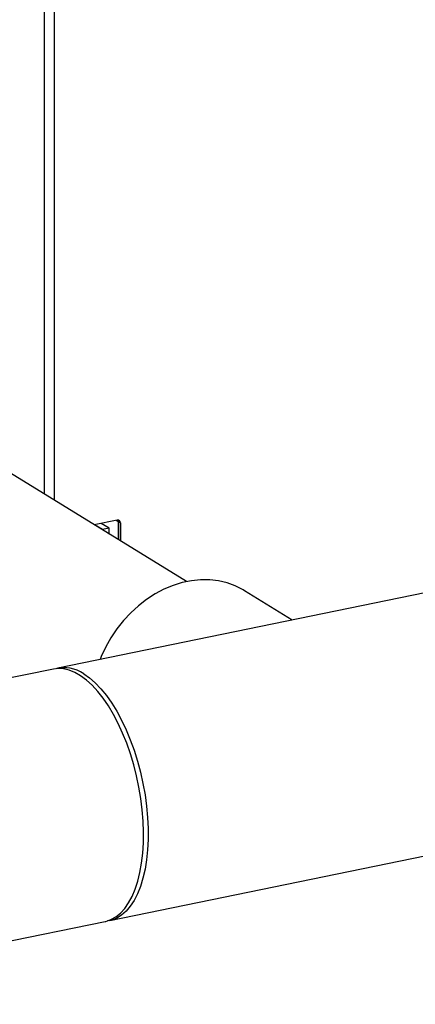
# Model space of a CAD drawing. Extents: x -125.3 to -107.2, y -65.1 to -57.
# Drawn here: x -122.1 to -121.9, y -60.9 to -60.5 of the extents above; entities that cross this region are included whole.
import ezdxf

# ---------------------------------------------------------------- set-up
doc = ezdxf.new("R2010")
doc.units = 0
doc.header["$MEASUREMENT"] = 0
doc.layers.get('0').update_dxf_attribs({"linetype": 'CONTINUOUS'})
doc.layers.add('LINES', color=7, linetype='CONTINUOUS')

# ---------------------------------------------------------------- blocks, each defined once
blk = doc.blocks.new('A$C237102F4')
at = {"color": 7, "linetype": 'CONTINUOUS'}
for p, q in [((2.025355838831643, 1.169759054831523), (2.025355838831643, 2.135284998822264)), ((2.029512748946956, 2.13613770606235), (2.029512748946956, 1.167201089242035)), ((2.085408700383795, 1.132805031364491), (1.96709471157773, 1.205610457018061)), ((2.056114358404784, 1.15881178827361), (2.046388038634802, 1.156816732974733)), ((2.04992987376373, 1.154761165221899), (2.04653907449061, 1.156847719710299)), ((2.052748524114762, 1.155339324633829), (2.049357724841641, 1.157425879122243)), ((2.055689214522914, 1.158724592099418), (2.055940171199438, 1.158570163972698)), ((2.055940171199438, 1.158570163972698), (2.055926639148382, 1.15877327256397)), ((2.055940171199438, 1.158570163972698), (2.056581362776754, 1.158701684700389)), ((2.055940171199438, 1.158570163972698), (2.05656248826493, 1.158187216366059)), ((2.056712858439568, 1.158218060181682), (2.05656248826493, 1.158187216366059)), ((2.05656248826493, 1.158187216366059), (2.05656248826493, 1.150555787919693)), ((2.05746168275769, 1.157633890098815), (2.056718085785349, 1.158091468231625)), ((2.056718085785349, 1.158091468231625), (2.056718085785349, 1.150460039785258)), ((2.05746168275769, 1.157633890098815), (2.05746168275769, 1.150002461652448)), ((2.052748524114762, 1.155339324633829), (2.04992987376373, 1.154761165221899)), ((2.04992987376373, 1.154637218315251), (2.04992987376373, 1.154761165221899)), ((2.052748524114762, 1.15290277569467), (2.052748524114762, 1.155339324633829)), ((2.209343981340822, 1.132809508226934), (2.031065500655089, 1.096241162133111)), ((2.130190784046192, 1.116573723331015), (2.110053646477965, 1.128965266266)), ((2.029125342837162, 1.095843198440086), (1.845096907816028, 1.05809542609498)), ((2.052948017448202, 0.9895590494991922), (2.23122649813395, 1.026127395593008)), ((1.880450641195651, 0.9541765191409866), (2.051007859630303, 0.9891610858061526))]:
    blk.add_line(p, q, dxfattribs=at)
at = {"color": 7, "linetype": 'CONTINUOUS', "flags": 128}
for points in [[(2.110053646477965, 1.128965266266), (2.109351497437032, 1.129384531538577), (2.106084550469873, 1.131024635320131), (2.102626289388567, 1.132274336745141), (2.099008995090585, 1.133122033775287), (2.095266434469707, 1.133559841813764), (2.091433544246371, 1.133583597105563), (2.087546146415605, 1.133193071381058), (2.08364050560948, 1.132391949315362), (2.079753091970261, 1.131187711636251), (2.075920217555407, 1.129591560543886), (2.072177656934471, 1.127618410140627), (2.06856034682805, 1.125286756568471), (2.065102069938249, 1.122618340145863), (2.061835122971104, 1.119638009019923), (2.058790000466772, 1.1163735860613), (2.055995126055876, 1.112855677234222), (2.053476599523748, 1.109117005440226), (2.051257943874987, 1.105192495141644), (2.049359868206466, 1.101118882458721), (2.048862913117091, 1.099891801618774)], [(2.051007859630303, 0.9891610858061526), (2.051326064226259, 0.9892309156692605), (2.053502823155824, 0.9899648791018976), (2.055571226045814, 0.9911219358686125), (2.057514917267653, 0.9926926302588868), (2.059318125322292, 0.9946643487527851), (2.060966393002261, 0.9970212119736175), (2.06244628532697, 0.9997443226650162), (2.063745973672141, 1.00281167925305), (2.064855089737492, 1.006198538719211), (2.065764579514308, 1.009877779473399), (2.066467141382688, 1.013819631767369), (2.066957226111526, 1.017992428474557), (2.067230744793605, 1.02236258005621), (2.06728550694298, 1.026894850996555), (2.067121220494855, 1.031552769318999), (2.066739053708389, 1.036298896172624), (2.066142073264004, 1.041095034014596), (2.06533524426321, 1.045902363115587), (2.06432499213156, 1.050682325420581), (2.063119348650886, 1.0553965346867), (2.061728097991974, 1.060006823126443), (2.060162484649439, 1.064476240164431), (2.058435067409548, 1.068768664530694), (2.056559719350162, 1.072849691545748), (2.054551627840638, 1.076686291857094), (2.052426856444882, 1.080247763552762), (2.050202636985873, 1.083505211173438), (2.047896785416199, 1.086432587688144), (2.045527847850408, 1.08900626336856), (2.04311495453274, 1.091205525167432), (2.040677527772161, 1.093012688190136), (2.038235135910028, 1.094413117304192), (2.035807493320121, 1.095395636655461), (2.033414168343839, 1.095952299876238), (2.031074437257743, 1.096078548200147), (2.029125342837162, 1.095843198440086)], [(2.042006686035435, 1.093799398427436), (2.044447325508784, 1.092092637490005), (2.046868104575964, 1.089989946649361), (2.04924989299279, 1.087508012043386), (2.051573268450298, 1.08466697566395), (2.053819538801463, 1.081489669816392), (2.055970888093711, 1.078001595510095), (2.058009646406859, 1.074230962253019), (2.059919604144682, 1.0702080840504), (2.061685427905303, 1.065965261084457), (2.063292806513758, 1.061536758104964), (2.06472874308659, 1.056958215188665), (2.065981701064288, 1.052266489624444), (2.067041604211397, 1.047499451155211), (2.067899982648811, 1.042695277841432), (2.068549972853774, 1.037892729071906), (2.0689861716276, 1.033130484646236), (2.069205220225101, 1.028446921831573), (2.069205220225101, 1.023879724031559), (2.0689861716276, 1.019465747705205), (2.068549972853774, 1.015240408092616), (2.067899982648811, 1.011237812296052), (2.067041604211397, 1.007490058567782), (2.065981701064288, 1.004027391000591), (2.06472874308659, 1.000877700149488), (2.063292806513758, 0.9980663865261974), (2.061685427905303, 0.995616109197897), (2.059919604144682, 0.993546512776355), (2.058009646406859, 0.9918742490274326), (2.055970888093711, 0.990612747079183), (2.053819538801463, 0.9897723715367093), (2.051969600379365, 0.9894005178798224)]]:
    blk.add_lwpolyline(points, dxfattribs=at)
at = {"color": 7, "linetype": 'CONTINUOUS'}
for centre, radius, start, end in [((2.056348068461361, 1.15771960536015), 0.001116908190943494, 355.5986031041563, 102.0782475038046), ((2.05540245215677, 1.158114618112485), 0.001315837285391726, 358.9919278634261, 32.88915972654495), ((2.033658701850413, 1.081948243074926), 0.0144961623591641, 54.8390356394739, 104.1957390198074)]:
    blk.add_arc(centre, radius, start, end, dxfattribs=at)

msp = doc.modelspace()

# ---------------------------------------------------------------- block references
at = {"layer": 'LINES', "linetype": 'CONTINUOUS'}
msp.add_blockref('A$C237102F4', (-124.0882841058491, -61.86021715496311), dxfattribs=at)

doc.saveas('drawing.dxf')
